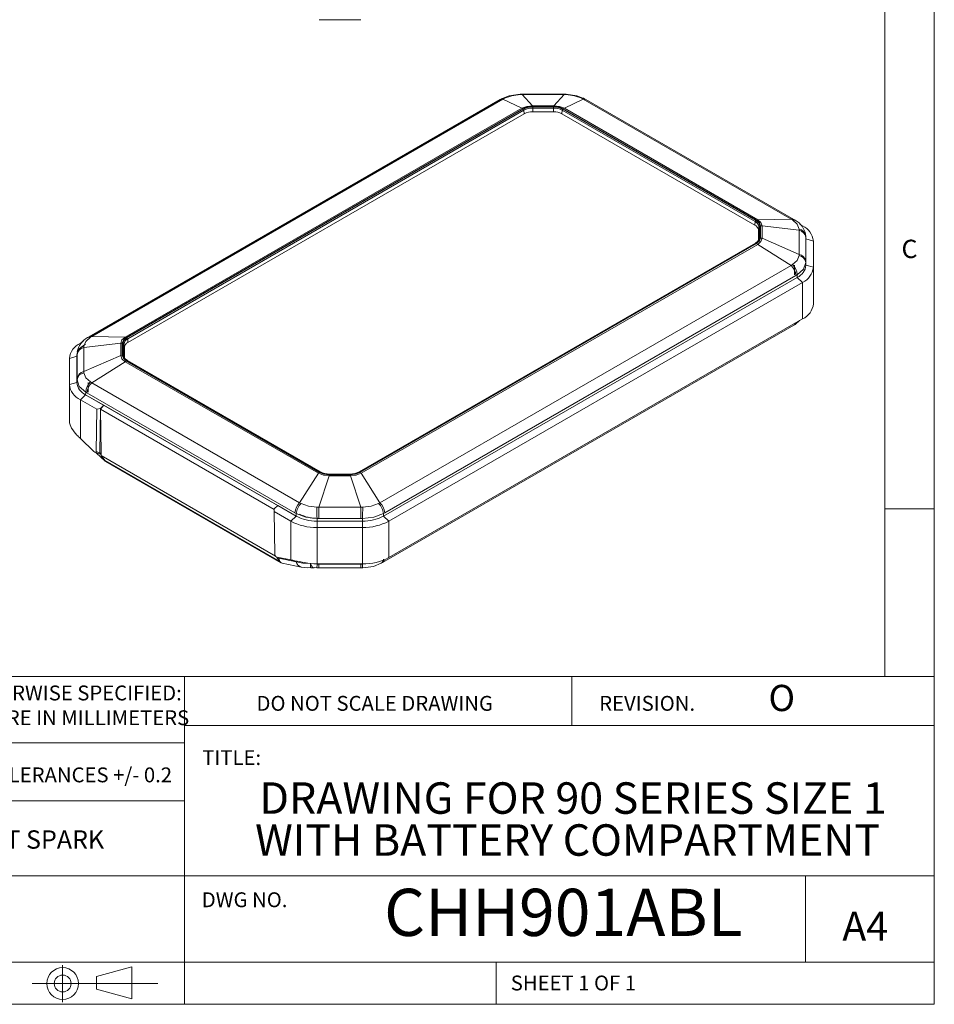
# Model space of a CAD drawing. Units: millimetres. Extents: x 5 to 292, y 5 to 205.
# Drawn here: x 200 to 292, y 5 to 104 of the extents above; entities that cross this region are included whole.
import ezdxf

# ---------------------------------------------------------------- set-up
doc = ezdxf.new("R2010")
doc.units = ezdxf.units.MM
doc.linetypes.add('CENTERX2', pattern=[20.32, 12.7, -2.54, 2.54, -2.54])
doc.styles.add('SLDTEXTSTYLE0', font='TXT', dxfattribs={"width": 0.75})
doc.styles.add('SLDTEXTSTYLE1', font='TXT', dxfattribs={"width": 0.6875})

# ---------------------------------------------------------------- blocks, each defined once
blk = doc.blocks.new('SW_NOTE_0')
at = {"color": 0, "linetype": 'Continuous', "lineweight": 0, "char_height": 1.5, "attachment_point": 2, "style": 'SLDTEXTSTYLE0'}
for s, insert in [('UNLESS OTHERWISE SPECIFIED:', (14.18, 1.934)), ('DIMENSIONS ARE IN MILLIMETERS', (14.044, -0.566))]:
    blk.add_mtext(s, dxfattribs=dict(at, insert=insert))
blk = doc.blocks.new('SW_NOTE_1')
at = {"color": 0, "linetype": 'Continuous', "lineweight": 0, "char_height": 3.175, "attachment_point": 2, "style": 'SLDTEXTSTYLE0'}
for s, insert in [('DRAWING FOR 90 SERIES SIZE 1', (30.51, 4.093)), ('WITH BATTERY COMPARTMENT', (29.952, -0.141))]:
    blk.add_mtext(s, dxfattribs=dict(at, insert=insert))

msp = doc.modelspace()

# ---------------------------------------------------------------- linework, layer by layer
at = {"color": 7, "linetype": 'Continuous', "lineweight": 0}
for p, q in [((292, 77.25), (292, 205)), ((287, 60.25), (287, 200)), ((292, 5), (292, 77.25)), ((287, 60.25), (287, 55)), ((287, 55), (292, 55)), ((287, 55), (287, 38.08527569)), ((292, 38.08527569), (138.67271923, 38.08527569)), ((216.37551196, 38.08527569), (216.37551196, 5)), ((255.43260848, 33.12221428), (255.43260848, 38.08527569)), ((292, 33.12221428), (216.37551196, 33.12221428)), ((184.12799533, 31.37320919), (216.37551196, 31.37320919)), ((216.37551196, 25.54740133), (184.12799533, 25.54740133)), ((159.4, 17.9475074), (292, 17.9475074)), ((279, 9.25), (279, 17.9475074)), ((138.67271923, 9.25), (292, 9.25)), ((247.8, 5), (247.8, 9.25)), ((211.04590689, 8.76964156), (207.50140719, 7.81989573)), ((211.04590689, 8.76964156), (211.04590689, 5.56192667)), ((207.50140719, 6.5116725), (207.50140719, 7.81989573)), ((211.04590689, 5.56192667), (207.50140719, 6.5116725)), ((5, 5), (292, 5))]:
    msp.add_line(p, q, dxfattribs=at)
at = {"color": 7, "linetype": 'Continuous', "lineweight": 15}
for p, q in [((229.94260888, 104.34927884), (234.16798783, 104.34927884)), ((248.35988864, 96.37820703), (248.21438799, 96.29624193)), ((248.63692981, 96.41533333), (248.48875521, 96.33515239)), ((250.42603381, 96.79839522), (250.22255255, 96.79448807)), ((250.42603381, 96.8395942), (250.22621725, 96.83759719)), ((254.65141276, 96.84023304), (250.42603381, 96.84023304)), ((250.42603381, 96.79839522), (251.46677143, 95.67266731)), ((254.65141276, 96.79839522), (250.42603381, 96.79839522)), ((254.65141276, 96.79839522), (253.61067515, 95.67266731)), ((254.85122933, 96.83759719), (254.65141276, 96.8395942)), ((254.85489402, 96.79448807), (254.65141276, 96.79839522)), ((256.58869137, 96.33515239), (256.44051676, 96.41533333)), ((256.86305858, 96.29624193), (256.71755794, 96.37820703)), ((248.21705039, 96.29842773), (206.73794576, 72.35305032)), ((248.48875521, 96.33515239), (207.01389405, 72.39222468)), ((250.3882071, 95.41476058), (210.3851712, 72.3214995)), ((248.48875521, 96.33515239), (250.3882071, 95.41476058)), ((250.50113919, 95.37095426), (250.3882071, 95.41476058)), ((253.61067515, 95.67266731), (251.46677143, 95.67266731)), ((251.46677143, 95.67266731), (251.46677143, 95.60185662)), ((251.46677143, 95.60185662), (253.61067515, 95.60185662)), ((253.58897582, 95.55711783), (251.48847076, 95.55711783)), ((251.48847076, 95.55711783), (251.48847076, 95.42614636)), ((253.58897582, 95.42614636), (251.48847076, 95.42614636)), ((251.48847076, 95.42614636), (251.48847076, 95.06773922)), ((253.58897582, 95.55711783), (253.58897582, 95.42614636)), ((253.58897582, 95.06773922), (253.58897582, 95.42614636)), ((253.61067515, 95.60185662), (253.61067515, 95.67266731)), ((254.68923947, 95.41476058), (254.57630738, 95.37095426)), ((256.58869137, 96.33515239), (254.68923947, 95.41476058)), ((274.18617872, 84.15941713), (254.68923947, 95.41476058)), ((277.55745587, 84.23014231), (256.58869137, 96.33515239)), ((277.83394143, 84.19065778), (256.86093346, 96.29811757)), ((210.49810329, 72.27769318), (250.50113919, 95.37095426)), ((250.54059499, 95.3304614), (210.56824658, 72.25491583)), ((250.61095475, 95.21631438), (210.63860633, 72.14076882)), ((210.6675942, 71.78929327), (250.63994262, 94.86483883)), ((250.63994262, 94.86483883), (250.61095475, 95.21631438)), ((251.48847076, 95.06773922), (253.58897582, 95.06773922)), ((254.46649182, 95.21631438), (254.43750396, 94.86483883)), ((254.43750396, 94.86483883), (273.90375572, 83.62721089)), ((273.93274359, 83.97868644), (254.46649182, 95.21631438)), ((274.00310334, 84.09283346), (254.53685158, 95.3304614)), ((254.57630738, 95.37095426), (274.07324663, 84.11561081)), ((273.90375572, 83.62721089), (273.93274359, 83.97868644)), ((274.07324663, 84.11561081), (274.18617872, 84.15941713)), ((277.55745587, 84.23014231), (274.18617872, 84.15941713)), ((274.29622262, 83.47210723), (274.25522758, 83.13736602)), ((274.29622262, 82.25951147), (274.29622262, 83.47210723)), ((274.39572634, 82.33304066), (274.39572634, 83.54563643)), ((274.4732246, 83.55816318), (274.4732246, 82.32051391)), ((274.63293469, 83.5367752), (274.4732246, 83.55816318)), ((274.63293469, 82.29912592), (274.63293469, 83.5367752)), ((278.35990294, 83.11177517), (274.63293469, 83.5367752)), ((277.69704722, 84.1441995), (277.55745587, 84.23014231)), ((277.9768713, 84.10550847), (277.83181421, 84.19123695)), ((278.70687801, 83.5482756), (278.40709925, 83.7213342)), ((274.25522758, 83.13736602), (274.25522758, 82.07689438)), ((278.35990294, 83.11177517), (278.35383366, 83.22883897)), ((278.35990294, 80.67251582), (278.35990294, 83.11177517)), ((279.0533526, 82.28286625), (279.03606469, 82.56501556)), ((279.03934862, 82.48096194), (279.0392351, 82.37878643)), ((279.05522758, 82.2216456), (279.03934862, 82.48096194)), ((273.95310741, 81.79079444), (233.98075899, 58.71524887)), ((234.03075492, 58.71029807), (274.00310334, 81.78584363)), ((274.07324663, 81.76306628), (234.07021073, 58.66980521)), ((234.18314282, 58.58322292), (274.18617872, 81.67648399)), ((274.18617872, 81.67648399), (274.07324663, 81.76306628)), ((277.55745587, 79.55414869), (274.18617872, 81.67648399)), ((274.28601003, 82.16779127), (274.25203845, 82.10541436)), ((274.4732246, 82.32051391), (274.63293469, 82.29912592)), ((278.35990294, 80.67251582), (274.63293469, 82.29912592)), ((279.0392351, 79.93952709), (279.0392351, 82.37878643)), ((279.05522758, 82.2216456), (279.0533526, 82.28286625)), ((279.05522758, 79.57432743), (279.05522758, 82.2216456)), ((279.05522758, 82.2216456), (279.80522758, 82.01751039)), ((279.80522758, 79.37019223), (279.80522758, 82.01751039)), ((278.35383366, 80.55464516), (278.35990294, 80.67251582)), ((236.08259471, 55.61122099), (277.55745587, 79.55414869)), ((277.55745587, 79.55414869), (277.69704722, 79.63928464)), ((277.90522758, 78.60360823), (277.90522758, 79.57432743)), ((279.0392351, 79.93952709), (279.03934862, 79.83364378)), ((279.05522758, 79.57432743), (279.03934862, 79.83364378)), ((279.05522758, 79.57432743), (279.80522758, 79.37019223)), ((236.56295509, 54.6009261), (278.03781625, 78.54385381)), ((278.16531981, 78.61551347), (278.03781625, 78.54385381)), ((278.17654792, 78.34971527), (278.16531981, 78.61551347)), ((279.80522758, 79.37019223), (279.80522758, 75.69575858)), ((236.44684019, 54.25966777), (278.17654793, 78.34971527)), ((236.97717028, 53.74937952), (278.70687801, 77.83942702)), ((278.17654793, 78.34971527), (278.70687801, 77.83942702)), ((278.70687801, 77.83942702), (278.70687801, 74.16499337)), ((236.35483681, 49.57723378), (277.83394143, 73.52261119)), ((236.97717028, 50.07494587), (278.70687801, 74.16499337)), ((277.83181421, 73.52203203), (277.9768713, 73.6077605)), ((277.97686997, 73.60776018), (278.40709925, 73.99193477)), ((206.16425067, 71.88341658), (205.86447191, 71.71035798)), ((206.21144698, 71.27385755), (209.93841523, 71.69885757)), ((206.73953571, 72.35331932), (206.59447862, 72.26759085)), ((207.01389405, 72.39222468), (206.8743027, 72.30628188)), ((210.3851712, 72.3214995), (207.01389405, 72.39222468)), ((210.09812532, 71.72024556), (209.93841523, 71.69885757)), ((209.93841523, 71.69885757), (209.93841523, 70.4612083)), ((210.09812532, 70.48259629), (210.09812532, 71.72024556)), ((210.17562358, 71.7077188), (210.17562358, 70.49512304)), ((210.2751273, 71.63418961), (210.2751273, 70.42159385)), ((210.31612234, 71.2994484), (210.2751273, 71.63418961)), ((210.3851712, 72.3214995), (210.49810329, 72.27769318)), ((210.63860633, 72.14076882), (210.6675942, 71.78929327)), ((205.51612234, 70.38372797), (205.5320013, 70.64304432)), ((205.53528523, 70.72709794), (205.51799731, 70.44494863)), ((205.53211482, 70.54086881), (205.5320013, 70.64304432)), ((205.53211482, 70.54086881), (205.53211482, 68.10160946)), ((206.21751626, 71.39092135), (206.21144698, 71.27385755)), ((206.21144698, 71.27385755), (206.21144698, 68.8345982)), ((210.31612234, 70.27335246), (210.31612234, 71.2994484)), ((205.51612234, 70.38372797), (204.76612234, 70.17959277)), ((204.76612234, 70.17959277), (204.76612234, 67.53227461)), ((205.51799731, 70.44494863), (205.51612234, 70.38372797)), ((205.51612234, 70.38372797), (205.51612234, 67.73640981)), ((206.21144698, 68.8345982), (209.93841523, 70.4612083)), ((207.01389405, 67.71623107), (210.3851712, 69.83856637)), ((209.93841523, 70.4612083), (210.09812532, 70.48259629)), ((210.31779823, 70.27027527), (210.28533989, 70.32987365)), ((210.49810329, 69.92514866), (210.3851712, 69.83856637)), ((210.3851712, 69.83856637), (229.88211045, 58.58322292)), ((229.99504254, 58.66980521), (210.49810329, 69.92514866)), ((210.56824658, 69.94792601), (230.03449834, 58.71029807)), ((230.08449428, 58.71524887), (210.61824251, 69.95287682)), ((206.21144698, 68.8345982), (206.21751626, 68.71672754)), ((205.51612234, 67.73640981), (204.76612234, 67.53227461)), ((205.51612234, 67.73640981), (205.5320013, 67.99572616)), ((205.5320013, 67.99572616), (205.53211482, 68.10160946)), ((206.66612234, 67.73640981), (206.66612234, 66.76569061)), ((206.8743027, 67.80136702), (207.01389405, 67.71623107)), ((207.01389405, 67.71623107), (227.98265855, 55.61122099)), ((204.76612234, 67.53227461), (204.76612234, 63.85784096)), ((206.39480199, 66.51179765), (206.40603011, 66.77759585)), ((206.53353367, 66.70593619), (206.40603011, 66.77759585)), ((206.53353367, 66.70593619), (227.50229817, 54.6009261)), ((205.86447191, 66.0015094), (206.39480199, 66.51179765)), ((205.86447191, 66.0015094), (207.5331518, 65.038201)), ((205.86447191, 62.09814211), (205.86447191, 66.0015094)), ((206.39480199, 66.51179765), (208.24337116, 65.44464138)), ((206.39480199, 66.51179765), (227.61841307, 54.25966777)), ((207.46816972, 60.77673778), (207.5331518, 65.038201)), ((207.88776067, 65.10563676), (207.5331518, 65.038201)), ((207.88776067, 65.10563676), (207.81964936, 60.63896229)), ((208.24378247, 65.44440394), (207.88714343, 65.03794801)), ((207.88714343, 65.03794801), (225.41861151, 54.91724691)), ((207.88714343, 65.03794801), (207.95555501, 60.63327742)), ((207.88776067, 65.10563676), (208.24337116, 65.44464138)), ((208.24378247, 65.44440394), (225.76943259, 55.32706148)), ((205.86447191, 62.09814211), (207.22186803, 60.7920437)), ((207.34792421, 60.70244162), (207.8615779, 60.501096)), ((207.46816972, 60.77673778), (207.81964936, 60.63896229)), ((207.47598184, 60.65224468), (208.37554864, 59.8093766)), ((207.81964936, 60.63896229), (207.83440391, 60.5640682)), ((207.95228937, 60.59404165), (207.95555501, 60.63327742)), ((207.87155811, 60.50438287), (207.95359134, 60.55173965)), ((207.95228937, 60.59404165), (207.95928907, 60.36661585)), ((225.55670486, 50.20784395), (207.95928907, 60.36661585)), ((207.95928907, 60.36661585), (208.32820878, 59.86321817)), ((226.00587831, 49.65811678), (208.32820878, 59.86321817)), ((208.44295048, 59.75926764), (226.12062001, 49.55416625)), ((229.88211045, 58.58322292), (229.99504254, 58.66980521)), ((234.07021073, 58.66980521), (234.18314282, 58.58322292)), ((227.98265855, 55.61122099), (229.88211045, 58.58322292)), ((229.91993716, 55.14797815), (230.96067477, 58.32531619)), ((233.10457849, 58.43890284), (230.96067477, 58.43890284)), ((230.96067477, 58.43890284), (230.96067477, 58.32531619)), ((230.96067477, 58.32531619), (233.10457849, 58.32531619)), ((233.08287916, 58.50198756), (230.9823741, 58.50198756)), ((230.9823741, 58.48364164), (233.08287916, 58.48364164)), ((233.10457849, 58.32531619), (233.10457849, 58.43890284)), ((234.14531611, 55.14797815), (233.10457849, 58.32531619)), ((236.08259471, 55.61122099), (234.18314282, 58.58322292)), ((225.41834761, 54.98544433), (225.7698439, 55.32682403)), ((225.41940309, 54.71268792), (225.41834761, 54.98544433)), ((225.41940309, 54.71268792), (227.08808298, 53.74937952)), ((225.41940309, 54.71268792), (225.48438518, 50.37619798)), ((225.76622715, 55.32331137), (225.76943259, 55.32706148)), ((225.7698439, 55.32682403), (227.61841307, 54.25966777)), ((227.98265855, 55.61122099), (228.13083315, 55.53023318)), ((229.7164559, 55.15107844), (229.91993716, 55.14797815)), ((229.91993716, 55.14797815), (234.14531611, 55.14797815)), ((229.91993716, 55.14797815), (229.91993716, 54.0228193)), ((234.14531611, 55.14797815), (234.34879737, 55.15107844)), ((234.14531611, 54.0228193), (234.14531611, 55.14797815)), ((235.93442011, 55.53023318), (236.08259471, 55.61122099)), ((227.61841307, 54.25966777), (227.08808298, 53.74937952)), ((227.08808298, 53.74937952), (227.08808298, 49.84601223)), ((227.62964119, 54.52546597), (227.50229817, 54.6009261)), ((227.61841307, 54.25966777), (227.62964119, 54.52546597)), ((229.91993716, 54.0228193), (229.73973341, 54.02089987)), ((229.73973341, 53.7524168), (229.73973341, 54.02089987)), ((229.73973341, 53.7524168), (234.32551985, 53.7524168)), ((229.73973341, 53.7524168), (229.73973341, 53.11531581)), ((229.91993716, 54.0228193), (234.14531611, 54.0228193)), ((234.32551985, 54.02089987), (234.14531611, 54.0228193)), ((234.32551985, 53.7524168), (234.32551985, 54.02089987)), ((234.32551985, 53.7524168), (234.32551985, 53.11531581)), ((236.56295509, 54.6009261), (236.43561208, 54.52546597)), ((236.44684019, 54.25966777), (236.43561208, 54.52546597)), ((236.44684019, 54.25966777), (236.97717028, 53.74937952)), ((236.97717028, 53.74937952), (236.97717028, 50.07494587)), ((229.73973341, 53.11531581), (234.32551985, 53.11531581)), ((229.73973341, 53.11531581), (229.73973341, 49.44088216)), ((234.32551985, 53.11531581), (234.32551985, 49.44088216)), ((226.00587831, 49.65811678), (225.657896, 50.13294498)), ((225.73068687, 50.10713002), (227.08808298, 49.84601223)), ((225.8954039, 50.07544395), (225.89832841, 50.00958991)), ((225.89832841, 50.00958991), (227.64174967, 49.65147083)), ((226.2246798, 49.51521213), (228.14676362, 49.12039368)), ((229.06612461, 49.47020575), (229.73973341, 49.41956312)), ((229.10329308, 49.057198), (229.4358024, 49.05133496)), ((229.4449499, 49.05974501), (229.72012059, 49.03775416)), ((229.72012059, 49.03775416), (229.91993716, 49.03575715)), ((229.73973341, 49.44088216), (234.32551985, 49.44088216)), ((229.73973341, 49.41956312), (229.91993716, 49.41777475)), ((229.91993716, 49.41777475), (234.14531611, 49.41777475)), ((229.91993716, 49.03511831), (234.14531611, 49.03511831)), ((234.14531611, 49.41777475), (234.32551985, 49.41956312)), ((234.14531611, 49.03575715), (234.34513267, 49.03775416)), ((236.21146128, 49.49714432), (236.35696193, 49.57910942))]:
    msp.add_line(p, q, dxfattribs=at)
at = {"color": 8, "linetype": 'Continuous', "lineweight": 15}
for p, q in [((250.42603381, 96.83899513), (250.42603381, 96.79839522)), ((254.65141276, 96.79839522), (254.65141276, 96.83899513)), ((254.85489402, 96.79448807), (254.8511063, 96.83183185)), ((278.70687801, 83.5482756), (278.61968731, 83.53150302)), ((274.29622262, 82.25951147), (274.29311725, 82.20886178)), ((205.95166261, 71.6935854), (205.86447191, 71.71035798)), ((207.83418885, 60.56384378), (207.95554532, 60.63390138)), ((207.89626047, 60.51864324), (207.95634263, 60.46234799)), ((230.9823741, 58.48364164), (230.9823741, 58.50198756)), ((233.08287916, 58.48364164), (233.08287916, 58.50198756)), ((227.63810627, 49.73351281), (227.64174967, 49.65147083)), ((229.91993716, 49.41777475), (229.91993716, 49.03515567)), ((234.14531611, 49.41777475), (234.14531611, 49.03515567))]:
    msp.add_line(p, q, dxfattribs=at)
at = {"color": 7, "linetype": 'CENTERX2', "lineweight": 0}
for p, q in [((204.07949208, 8.96142174), (204.07949208, 5.22268581)), ((200.99342187, 7.09744206), (215.01921229, 7.09744206))]:
    msp.add_line(p, q, dxfattribs=at)
at = {"color": 7, "linetype": 'Continuous', "lineweight": 15, "flags": 128}
for points in [[(250.22621725, 96.83759719), (249.13380678, 96.68311232), (248.35988824, 96.37820637)], [(250.22255255, 96.79448807), (249.37039237, 96.68242666), (248.63692981, 96.41533333)], [(256.71755834, 96.37820637), (255.9436398, 96.68311232), (254.85122933, 96.83759719)], [(256.44051676, 96.41533333), (255.70705421, 96.68242666), (254.85489402, 96.79448807)], [(250.3882071, 95.41476058), (250.88654876, 95.60294653), (251.46677143, 95.67266731)], [(250.50113919, 95.37095426), (250.94483519, 95.54092699), (251.46677143, 95.60185662)], [(251.48847076, 95.55711783), (250.97548409, 95.49821174), (250.54059499, 95.3304614)], [(254.53685158, 95.3304614), (254.10196248, 95.49821174), (253.58897582, 95.55711783)], [(253.61067515, 95.67266731), (254.19089782, 95.60294653), (254.68923947, 95.41476058)], [(253.61067515, 95.60185662), (254.13261139, 95.54092699), (254.57630738, 95.37095426)], [(274.39572634, 83.54563643), (274.29368695, 83.84177732), (274.00310334, 84.09283346)], [(274.07324663, 84.11561081), (274.36767995, 83.85947056), (274.4732246, 83.55816318)], [(274.18617872, 84.15941713), (274.50839583, 83.87390459), (274.63293469, 83.5367752)], [(278.35383366, 83.22883897), (278.16872115, 83.71558234), (277.69704722, 84.1441995)], [(274.25203845, 82.10541436), (274.17757156, 81.96868196), (273.95424502, 81.79142195)], [(274.00310334, 81.78584363), (274.29368695, 82.03689977), (274.39572634, 82.33304066)], [(274.4732246, 82.32051391), (274.36767995, 82.01920653), (274.07324663, 81.76306628)], [(274.63293469, 82.29912592), (274.50839583, 81.96634448), (274.18617872, 81.67648399)], [(277.69704722, 79.63928464), (278.16872115, 80.05750532), (278.35383366, 80.55464516)], [(279.03934862, 79.83364378), (278.81264486, 79.16635372), (278.16531981, 78.61551347)], [(206.8743027, 72.30628188), (206.40262877, 71.87766472), (206.21751626, 71.39092135)], [(209.93841523, 71.69885757), (210.06295409, 72.03598697), (210.3851712, 72.3214995)], [(210.09812532, 71.72024556), (210.20366997, 72.02155294), (210.49810329, 72.27769318)], [(210.56824658, 72.25491583), (210.27766297, 72.0038597), (210.17562358, 71.7077188)], [(210.3851712, 69.83856637), (210.06295409, 70.12842686), (209.93841523, 70.4612083)], [(210.49810329, 69.92514866), (210.20366997, 70.18128891), (210.09812532, 70.48259629)], [(210.17562358, 70.49512304), (210.27766297, 70.19898214), (210.56824658, 69.94792601)], [(210.6171049, 69.95350433), (210.39377836, 70.13076434), (210.31779823, 70.27027527)], [(206.21751626, 68.71672754), (206.40262877, 68.2195877), (206.8743027, 67.80136702)], [(206.40603011, 66.77759585), (205.75870506, 67.3284361), (205.5320013, 67.99572616)], [(207.22186803, 60.7920437), (207.32543676, 60.71338169), (207.37958682, 60.69228307), (207.41981065, 60.69252943), (207.45040208, 60.71348965), (207.46509958, 60.74769583), (207.46816972, 60.77673778)], [(207.83440385, 60.56406825), (207.85169377, 60.51762737), (207.86294, 60.50082022), (207.87065367, 60.50600466)], [(208.44488071, 59.75997535), (208.43674468, 59.76291797), (208.32820878, 59.86321817)], [(230.96067477, 58.43890284), (230.43873853, 58.49983248), (229.99504254, 58.66980521)], [(230.03449834, 58.71029807), (230.46938744, 58.54254773), (230.9823741, 58.48364164)], [(233.08287916, 58.48364164), (233.59586583, 58.54254773), (234.03075492, 58.71029807)], [(234.07021073, 58.66980521), (233.62651473, 58.49983248), (233.10457849, 58.43890284)], [(230.96067477, 58.32531619), (230.3804521, 58.39938491), (229.88211045, 58.58322292)], [(234.18314282, 58.58322292), (233.68480116, 58.39938491), (233.10457849, 58.32531619)], [(228.13083315, 55.53023318), (228.86429571, 55.25274338), (229.7164559, 55.15107844)], [(234.34879737, 55.15107844), (235.20095755, 55.25274338), (235.93442011, 55.53023318)], [(229.73973341, 54.02089987), (228.59757378, 54.14383783), (227.62964119, 54.52546597)], [(236.43561208, 54.52546597), (235.46767948, 54.14383783), (234.32551985, 54.02089987)], [(225.89832841, 50.00958991), (225.94014401, 49.78452953), (226.00587831, 49.65811678)], [(226.00587831, 49.65811678), (226.11451966, 49.55775599), (226.22535515, 49.51768915)], [(227.64174967, 49.65147083), (228.29749808, 49.50817528), (229.06612461, 49.47020575)], [(228.14847227, 49.11991274), (228.74438889, 49.05436118), (229.09883198, 49.06731529)], [(234.34513267, 49.03775416), (235.43754314, 49.19223903), (236.21146168, 49.49714498)]]:
    msp.add_lwpolyline(points, dxfattribs=at)
at = {"color": 8, "linetype": 'Continuous', "lineweight": 15, "flags": 128}
for points in [[(248.63692981, 96.41533333), (248.42480743, 96.40587273), (248.36656409, 96.36735072)], [(250.22628271, 96.83392355), (250.22572388, 96.83712239), (250.22255255, 96.79448807)], [(256.71435364, 96.3721221), (256.61035968, 96.41659641), (256.44051676, 96.41533333)], [(248.48875521, 96.33515239), (248.30143943, 96.33216182), (248.22013351, 96.28741537)], [(256.85731307, 96.28741537), (256.77600714, 96.33216182), (256.58869137, 96.33515239)], [(277.55745587, 84.23014231), (277.74477164, 84.22715174), (277.82662818, 84.18210225)], [(277.69704722, 84.1441995), (277.90310378, 84.13824062), (277.96981297, 84.0937956)], [(277.82607757, 73.53086369), (277.8954401, 73.56903713), (277.9960976, 73.72453171), (278.00270806, 73.75848471)], [(206.59688645, 72.26299573), (206.70894472, 72.31013406), (206.8743027, 72.30628188)], [(206.74472173, 72.34418463), (206.82657828, 72.38923412), (207.01389405, 72.39222468)], [(229.44446193, 49.05252848), (229.43691297, 49.05125106), (229.28703868, 49.10897776), (229.16403714, 49.25307824), (229.06612461, 49.47020575)], [(229.06612461, 49.47020575), (229.07557178, 49.25501899), (229.09270704, 49.11296787), (229.10343081, 49.05763162), (229.09913233, 49.06341312)], [(234.34500965, 49.0435195), (234.34450818, 49.03857546), (234.33811353, 49.10705468), (234.33204516, 49.2354723), (234.32551985, 49.41956312)]]:
    msp.add_lwpolyline(points, dxfattribs=at)
at = {"color": 7, "linetype": 'Continuous', "lineweight": 0}
for radius in [1.60385745, 0.85366099]:
    msp.add_circle((204.07949208, 7.09744206), radius, dxfattribs=at)
at = {"color": 7, "linetype": 'Continuous', "lineweight": 15}
for centre, radius, start, end in [((251.45271727, 93.63586803), 1.79063531, 88.8559032542, 118.0402391154), ((253.62472931, 93.63586803), 1.79063531, 61.9597608846, 91.1440967459), ((250.45627551, 95.19972897), 0.15556588, 6.1201299068, 57.1788907008), ((251.45389835, 93.33660095), 1.73148345, 88.8559032523, 118.0402391162), ((253.62354822, 93.33660095), 1.73148345, 61.9597608825, 91.144096747), ((254.62117106, 95.19972897), 0.15556588, 122.8211092996, 173.8798700826), ((273.65467911, 83.07747837), 0.60352713, 5.6947992431, 65.6253417108), ((274.08742283, 83.96210103), 0.15556588, 122.8211092994, 173.8798700882), ((273.67515789, 83.41017366), 0.62414515, 5.6947992512, 65.6253417065), ((274.38849911, 83.45132518), 0.09458776, 85.6178931808, 167.3078908225), ((277.02221152, 82.31513659), 2.02899122, 10.0608923401, 61.9326638924), ((277.9285136, 81.83036148), 1.88602229, 5.6947992517, 65.6253417062), ((278.16589362, 82.36845539), 0.88067098, 7.3396475558, 77.678000804), ((278.18534054, 82.26869511), 0.86096226, 7.3465303164, 78.3020259811), ((274.38849911, 82.23872942), 0.09458776, 85.6178931817, 167.3078908152), ((278.20012456, 79.7221131), 0.84660269, 7.5701000709, 79.5393669778), ((278.18534054, 79.82943576), 0.86096226, 7.3465303164, 78.3020259811), ((276.45725975, 78.41169853), 1.58607183, 4.7795618343, 46.0793907687), ((276.60061277, 78.51879644), 1.5676933, 3.5370430613, 45.6216382926), ((277.5538564, 79.72404656), 1.50881783, 294.3746582384, 354.3052008581), ((277.9285136, 79.55734114), 1.88602229, 294.3746582936, 354.3052007488), ((277.96242013, 75.85857899), 1.84998643, 293.7290896709, 354.9507693714), ((277.86625549, 73.87318187), 0.27407204, 292.1602715778, 352.3100941016), ((206.64283632, 69.99244386), 1.88602229, 114.3746582936, 174.3052007488), ((207.5491384, 70.47721897), 2.02899122, 118.0673361076, 169.9391076599), ((207.28377546, 69.93131816), 1.8980718, 117.9276388811, 148.579271144), ((210.18285081, 71.61340756), 0.09458776, 12.6921091775, 94.3821068191), ((210.89619203, 71.57225604), 0.62414515, 114.3746582936, 174.3052007488), ((210.91667081, 71.23956075), 0.60352713, 114.3746582938, 174.3052007486), ((210.48392709, 72.12418341), 0.15556588, 6.1201299175, 57.1788907004), ((206.3938752, 70.54115317), 0.86787582, 101.7245925723, 173.2577590678), ((206.38600938, 70.43077749), 0.86096226, 101.6979740189, 172.6534696836), ((210.18285081, 70.40081179), 0.09458776, 12.6921091775, 94.3821068191), ((210.59733344, 69.90910951), 0.04850533, 64.4646701774, 126.8457882516), ((206.38444384, 67.87162759), 0.86142832, 101.1734638886, 171.7170690626), ((206.38600938, 67.99151814), 0.86096226, 101.6979740189, 172.6534696836), ((207.01749353, 67.88612894), 1.50881784, 185.6947992501, 245.6253417123), ((207.95863607, 66.68641385), 1.55528114, 134.2023450645, 176.6389735816), ((208.11409017, 66.57378091), 1.58607183, 133.9206092313, 175.2204381657), ((206.64283632, 67.71942352), 1.88602229, 185.6947992517, 245.6253417062), ((206.1411976, 63.87368856), 1.37516658, 180.6602988041, 212.6353902833), ((209.35402914, 65.97388075), 5.21349338, 213.0306057395, 222.6758328837), ((208.53984335, 65.12969865), 4.0432595, 221.7015845738, 228.5713550144), ((230.94351656, 60.3337081), 1.83228124, 242.0015593641, 271.2151735677), ((233.1217367, 60.3337081), 1.83228124, 268.7848264323, 297.9984406359), ((229.08285467, 54.46877083), 1.58607183, 133.9206092313, 175.2204381657), ((229.24664365, 54.34626688), 1.62690174, 133.302488495, 173.6761841192), ((296.92217065, 55.9699396), 67.21070323, 180.6980800212, 181.6617503233), ((167.35139052, 55.96564922), 67.00235853, 358.3367513686, 359.3034182869), ((234.83416561, 54.35402643), 1.61059688, 6.1104096821, 46.9109177037), ((234.9823986, 54.46877083), 1.58607183, 4.7795618343, 46.0793907687), ((229.63169465, 58.52512289), 5.41088579, 241.9597608846, 271.144096746), ((229.6533024, 58.08026245), 4.32870862, 241.9597608701, 271.1440967823), ((229.66770757, 57.6475987), 3.60725719, 241.9597608846, 271.1440967458), ((234.41195087, 58.08026245), 4.32870862, 268.8559032346, 298.0402391555), ((234.43355862, 58.52512289), 5.41088579, 268.855903254, 298.0402391156), ((225.78045605, 50.39995299), 0.29702233, 184.5872545185, 260.3539932817), ((228.12528314, 53.72760431), 4.01777815, 255.0395236962, 260.8034838254), ((222.45089265, 21.35689735), 28.84689716, 77.9308879445, 79.9535016226), ((234.43330735, 54.85174002), 5.41193136, 268.8587849816, 298.0373573879), ((229.7303471, 55.71726194), 6.27638681, 258.5325505108, 270.0856856999)]:
    msp.add_arc(centre, radius, start, end, dxfattribs=at)
at = {"color": 8, "linetype": 'Continuous', "lineweight": 15}
for centre, radius, start, end in [((273.97401648, 81.74702713), 0.04850533, 53.1542117491, 115.5353298219), ((210.71100157, 70.42390417), 0.4358804, 180.3036898074, 202.0009919059), ((230.06369442, 58.67113411), 0.04884902, 65.9029940634, 126.7039115625), ((234.00155885, 58.67113411), 0.04884902, 53.2960884379, 114.0970059362), ((236.0226359, 49.87534963), 0.41584705, 296.5109373121, 6.7364032301), ((236.23093598, 49.8685894), 0.30528065, 293.3167070247, 357.9208408392), ((228.24329113, 49.73869199), 0.60783194, 188.2501676151, 261.3979914983), ((226.45717671, 49.39967646), 3.28261694, 353.7346186275, 0.3471098109)]:
    msp.add_arc(centre, radius, start, end, dxfattribs=at)

# ---------------------------------------------------------------- block references
at = {"color": 7, "linetype": 'Continuous', "lineweight": 0}
for name, p in [('SW_NOTE_0', (186.55264633, 35.23220028)), ('SW_NOTE_1', (225.0592858, 23.30525713))]:
    msp.add_blockref(name, p, dxfattribs=at)

# ---------------------------------------------------------------- texts
for s, insert, char_height, attachment_point, style in [('C', (288.69265207, 82.14962205), 1.85208333, 1, 'SLDTEXTSTYLE0'), ('O', (276.61604418, 37.23259356), 2.64583333, 2, 'SLDTEXTSTYLE0'), ('DO NOT SCALE DRAWING', (223.63389828, 36.11792097), 1.5, 1, 'SLDTEXTSTYLE0'), ('REVISION.', (258.20253991, 36.11792097), 1.5, 1, 'SLDTEXTSTYLE0'), ('TITLE:', (218.1608675, 30.64310978), 1.5, 1, 'SLDTEXTSTYLE0'), ('GENERAL TOLERANCES +/- 0.2', (200.79734039, 28.89958159), 1.5, 2, 'SLDTEXTSTYLE0'), ('LIGHT SPARK', (200.43970373, 22.55446582), 1.8520833333, 2, 'SLDTEXTSTYLE0'), ('DWG NO.', (218.11197958, 16.29866648), 1.5, 1, 'SLDTEXTSTYLE0'), ('CHH901ABL', (254.58534279, 16.65784253), 4.7625, 2, 'SLDTEXTSTYLE0'), ('A4', (282.72406376, 14.33203629), 2.910416667, 1, 'SLDTEXTSTYLE0'), ('SHEET 1 OF 1', (249.27829443, 7.90008727), 1.5, 1, 'SLDTEXTSTYLE1')]:
    msp.add_mtext(s, dxfattribs=dict(at, insert=insert, char_height=char_height, attachment_point=attachment_point, style=style))

doc.saveas('drawing.dxf')
